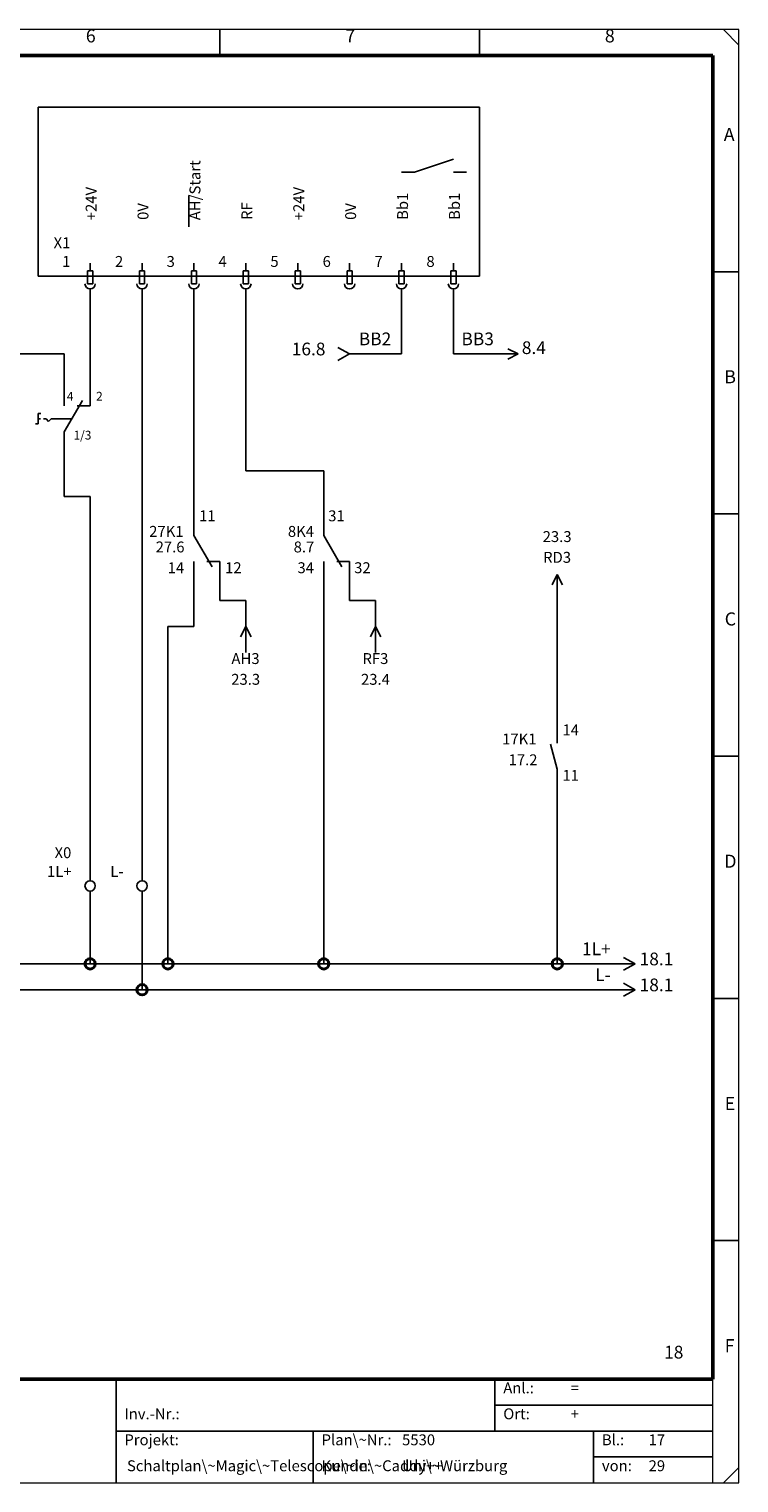
# Model space of a CAD drawing. Units: millimetres. Extents: x 0 to 400, y 0 to 280.
# Drawn here: x 263 to 400, y 0 to 280 of the extents above; entities that cross this region are included whole.
import ezdxf

# ---------------------------------------------------------------- set-up
doc = ezdxf.new("R2010")
doc.units = ezdxf.units.MM
for name, color, linetype, lineweight in [('Caddy_1', 7, 'CONTINUOUS', 25), ('Caddy_436', 7, 'CONTINUOUS', 25), ('Caddy_52', 7, 'CONTINUOUS', 25), ('Caddy_56', 7, 'CONTINUOUS', 25), ('Caddy_6', 1, 'CONTINUOUS', 25), ('FOREGROUND', 7, 'CONTINUOUS', 25)]:
    doc.layers.add(name, color=color, linetype=linetype, lineweight=lineweight)
doc.styles.get("Standard").update_dxf_attribs({"font": 'txt', "width": 0.75})

# ---------------------------------------------------------------- blocks, each defined once
blk = doc.blocks.new('Blk2')
at = {"layer": 'Caddy_1', "linetype": 'CONTINUOUS', "lineweight": 20}
for p, q in [((400, 280), (0, 280)), ((400, 0), (400, 280)), ((395, 0), (395, 20)), ((0, 0), (400, 0))]:
    blk.add_line(p, q, dxfattribs=at)
at = {"layer": 'Caddy_1', "linetype": 'CONTINUOUS', "lineweight": 25}
for p, q in [((300, 275), (300, 280)), ((350, 275), (350, 280)), ((397, 280), (400, 277)), ((395, 233.33), (400, 233.33)), ((395, 186.67), (400, 186.67)), ((395, 140), (400, 140)), ((395, 93.33), (400, 93.33)), ((395, 46.67), (400, 46.67)), ((280, 0), (280, 20)), ((353, 20), (353, 10)), ((353, 15), (395, 15)), ((280, 10), (395, 10)), ((318, 10), (318, 0)), ((372, 10), (372, 0)), ((372, 5), (375, 5)), ((374, 5), (395, 5)), ((397, 0), (400, 3))]:
    blk.add_line(p, q, dxfattribs=at)
at = {"layer": 'Caddy_1', "linetype": 'CONTINUOUS', "lineweight": 50}
for p, q in [((5, 275), (395, 275)), ((395, 20), (395, 275)), ((395, 20), (5, 20))]:
    blk.add_line(p, q, dxfattribs=at)
at = {"layer": 'Caddy_1', "lineweight": 25, "width": 100}
for s, insert, char_height, attachment_point in [('6', (274.17, 276.72), 2.52, 7), ('7', (324.17, 276.72), 2.52, 7), ('8', (374.17, 276.72), 2.52, 7), ('A', (397.08, 257.72), 2.52, 7), ('B', (397.17, 211.05), 2.52, 7), ('C', (397.26, 164.39), 2.52, 7), ('D', (397.17, 117.72), 2.52, 7), ('E', (397.26, 71.05), 2.52, 7), ('18', (389.3, 23.2), 2.45, 9), ('F', (397.26, 24.39), 2.52, 7), ('Anl.:', (354.6, 16.6), 2.1, 7), ('=', (367.6, 16.6), 2.1, 7), ('Inv.-Nr.:', (281.6, 11.6), 2.1, 7), ('Ort:', (354.6, 11.6), 2.1, 7), ('+', (367.6, 11.6), 2.1, 7), ('Projekt:', (281.6, 6.6), 2.1, 7), ('Plan\\~Nr.:', (319.6, 6.6), 2.1, 7), ('5530', (335.1, 6.6), 2.1, 7), ('Bl.:', (373.6, 6.6), 2.1, 7), ('17', (382.6, 6.6), 2.1, 7), ('Schaltplan\\~Magic\\~Telescope\\~in\\~Caddy++', (282.1, 1.6), 2.1, 7), ('Kunde:', (319.6, 1.6), 2.1, 7), ('Uni\\~Würzburg', (335.1, 1.6), 2.1, 7), ('von:', (373.6, 1.6), 2.1, 7), ('29', (382.6, 1.6), 2.1, 7)]:
    blk.add_mtext(s, dxfattribs=dict(at, insert=insert, char_height=char_height, attachment_point=attachment_point))
blk = doc.blocks.new('Blk6')
at = {"layer": 'FOREGROUND', "linetype": 'CONTINUOUS', "lineweight": 25}
for q in [(22.75, 101.25), (22.75, 98.75)]:
    blk.add_line((25, 100), q, dxfattribs=at)
blk = doc.blocks.new('Blk7')
at = {"layer": 'Caddy_436', "linetype": 'CONTINUOUS', "lineweight": 25}
for q in [(377.75, 101.25), (377.75, 98.75)]:
    blk.add_line((380, 100), q, dxfattribs=at)
blk = doc.blocks.new('Blk5')
at = {"layer": 'Caddy_1', "linetype": 'CONTINUOUS', "lineweight": 25}
for p, q in [((25, 100), (42.5, 100)), ((42.5, 100), (175, 100)), ((175, 100), (275, 100)), ((275, 100), (290, 100)), ((290, 100), (320, 100)), ((320, 100), (365, 100)), ((365, 100), (380, 100))]:
    blk.add_line(p, q, dxfattribs=at)
at = {"layer": 'Caddy_1'}
for name in ['Blk6', 'Blk7']:
    blk.add_blockref(name, (0, 0), dxfattribs=at)
at = {"layer": 'Caddy_436', "lineweight": 25, "char_height": 2.45, "width": 100}
for s, insert, attachment_point in [('1L+', (375.29, 100.9), 9), ('18.1', (380.87, 98.95), 7)]:
    blk.add_mtext(s, dxfattribs=dict(at, insert=insert, attachment_point=attachment_point))
at = {"layer": 'Caddy_52', "lineweight": 25, "insert": (26.77, 100.9), "char_height": 2.45, "width": 100, "attachment_point": 7}
blk.add_mtext('1L+', dxfattribs=at)
at = {"layer": 'Caddy_56', "lineweight": 25, "insert": (20.28, 98.95), "char_height": 2.45, "width": 100, "attachment_point": 9}
blk.add_mtext('16.8', dxfattribs=at)
blk = doc.blocks.new('Blk9')
at = {"layer": 'FOREGROUND', "linetype": 'CONTINUOUS', "lineweight": 25}
for q in [(22.75, 96.25), (22.75, 93.75)]:
    blk.add_line((25, 95), q, dxfattribs=at)
blk = doc.blocks.new('Blk10')
at = {"layer": 'Caddy_436', "linetype": 'CONTINUOUS', "lineweight": 25}
for q in [(377.75, 96.25), (377.75, 93.75)]:
    blk.add_line((380, 95), q, dxfattribs=at)
blk = doc.blocks.new('Blk8')
at = {"layer": 'Caddy_1', "linetype": 'CONTINUOUS', "lineweight": 25}
for p, q in [((25, 95), (100, 95)), ((100, 95), (130, 95)), ((130, 95), (160, 95)), ((160, 95), (195, 95)), ((195, 95), (235, 95)), ((235, 95), (285, 95)), ((285, 95), (380, 95))]:
    blk.add_line(p, q, dxfattribs=at)
at = {"layer": 'Caddy_1'}
for name in ['Blk9', 'Blk10']:
    blk.add_blockref(name, (0, 0), dxfattribs=at)
at = {"layer": 'Caddy_436', "lineweight": 25, "char_height": 2.45, "width": 100}
for s, insert, attachment_point in [('L-', (375.29, 95.9), 9), ('18.1', (380.87, 93.95), 7)]:
    blk.add_mtext(s, dxfattribs=dict(at, insert=insert, attachment_point=attachment_point))
at = {"layer": 'Caddy_52', "lineweight": 25, "insert": (26.77, 95.9), "char_height": 2.45, "width": 100, "attachment_point": 7}
blk.add_mtext('L-', dxfattribs=at)
at = {"layer": 'Caddy_56', "lineweight": 25, "insert": (20.28, 93.95), "char_height": 2.45, "width": 100, "attachment_point": 9}
blk.add_mtext('16.8', dxfattribs=at)
blk = doc.blocks.new('Blk15')
at = {"layer": 'Caddy_1', "linetype": 'CONTINUOUS', "lineweight": 25}
for p, q in [((275, 117.5), (275, 116)), ((275, 114), (275, 112.5))]:
    blk.add_line(p, q, dxfattribs=at)
blk.add_circle((275, 115), 1, dxfattribs=at)
blk = doc.blocks.new('Blk16')
at = {"layer": 'Caddy_1', "linetype": 'CONTINUOUS', "lineweight": 25}
for p, q in [((285, 117.5), (285, 116)), ((285, 114), (285, 112.5))]:
    blk.add_line(p, q, dxfattribs=at)
blk.add_circle((285, 115), 1, dxfattribs=at)
blk = doc.blocks.new('Blk30')
at = {"layer": 'Caddy_1', "linetype": 'CONTINUOUS', "lineweight": 25}
for p, q in [((365, 142.5), (365, 145)), ((363.71, 142.33), (365, 137.5)), ((365, 135), (365, 137.5))]:
    blk.add_line(p, q, dxfattribs=at)
blk = doc.blocks.new('Blk31')
at = {"layer": 'Caddy_1', "linetype": 'CONTINUOUS', "lineweight": 25}
for p, q in [((364, 173), (365, 175)), ((365, 175), (366, 173)), ((365, 175), (365, 170))]:
    blk.add_line(p, q, dxfattribs=at)
blk = doc.blocks.new('Blk32')
at = {"layer": 'Caddy_1', "linetype": 'CONTINUOUS', "lineweight": 25}
for p, q in [((320, 185), (320, 182.5)), ((320, 182.5), (323.5, 176.5)), ((320, 175), (320, 177.5)), ((322.5, 177.5), (325, 177.5)), ((325, 175), (325, 177.5))]:
    blk.add_line(p, q, dxfattribs=at)
blk = doc.blocks.new('Blk33')
at = {"layer": 'Caddy_1', "linetype": 'CONTINUOUS', "lineweight": 25}
for q in [(329, 163), (330, 160), (331, 163)]:
    blk.add_line((330, 165), q, dxfattribs=at)
blk = doc.blocks.new('Blk34')
at = {"layer": 'Caddy_1', "linetype": 'CONTINUOUS', "lineweight": 25}
for p, q in [((295, 185), (295, 182.5)), ((295, 182.5), (298.5, 176.5)), ((295, 175), (295, 177.5)), ((297.5, 177.5), (300, 177.5)), ((300, 175), (300, 177.5))]:
    blk.add_line(p, q, dxfattribs=at)
blk = doc.blocks.new('Blk35')
at = {"layer": 'Caddy_1', "linetype": 'CONTINUOUS', "lineweight": 25}
for q in [(304, 163), (305, 160), (306, 163)]:
    blk.add_line((305, 165), q, dxfattribs=at)
blk = doc.blocks.new('Blk43')
at = {"layer": 'Caddy_1', "linetype": 'CONTINUOUS', "lineweight": 25}
for p, q in [((355.5, 218.5), (357.5, 217.5)), ((357.5, 217.5), (350, 217.5)), ((357.5, 217.5), (355.5, 216.5))]:
    blk.add_line(p, q, dxfattribs=at)
blk = doc.blocks.new('Blk44')
at = {"layer": 'Caddy_1', "linetype": 'CONTINUOUS', "lineweight": 25}
for p, q in [((325, 217.5), (322.75, 218.75)), ((325, 217.5), (322.75, 216.25)), ((327.5, 217.5), (325, 217.5))]:
    blk.add_line(p, q, dxfattribs=at)
blk = doc.blocks.new('Blk55')
at = {"layer": 'Caddy_1', "linetype": 'CONTINUOUS', "lineweight": 25}
for p, q in [((270, 210), (270, 207.5)), ((270, 202.5), (273.5, 208.5)), ((272.5, 207.5), (275, 207.5)), ((275, 210), (275, 207.5)), ((265, 204), (265, 206)), ((265, 206), (265.5, 206)), ((265, 205), (265.46, 205)), ((265.99, 205), (266.5, 205)), ((266.5, 205), (267, 204.5)), ((267, 204.5), (267.5, 205)), ((267.5, 205), (271.46, 205)), ((265, 204), (264.5, 204)), ((270, 200), (270, 202.5))]:
    blk.add_line(p, q, dxfattribs=at)

msp = doc.modelspace()

# ---------------------------------------------------------------- linework, layer by layer
at = {"layer": 'Caddy_1', "linetype": 'CONTINUOUS', "lineweight": 25}
for p, q in [((265, 232.5), (265, 265)), ((265, 265), (350, 265)), ((350, 265), (350, 232.5)), ((337.5, 252.5), (345, 255)), ((335, 252.5), (337.5, 252.5)), ((345, 252.5), (347.5, 252.5)), ((294, 242), (294, 248)), ((265, 232.5), (350, 232.5)), ((275.5, 233.5), (274.5, 233.5)), ((274.5, 233.5), (274.5, 231)), ((275, 233.5), (275, 235)), ((275.5, 231), (275.5, 233.5)), ((285.5, 233.5), (284.5, 233.5)), ((284.5, 233.5), (284.5, 231)), ((285, 233.5), (285, 235)), ((285.5, 231), (285.5, 233.5)), ((295.5, 233.5), (294.5, 233.5)), ((294.5, 233.5), (294.5, 231)), ((295, 233.5), (295, 235)), ((295.5, 231), (295.5, 233.5)), ((305.5, 233.5), (304.5, 233.5)), ((304.5, 233.5), (304.5, 231)), ((305, 233.5), (305, 235)), ((305.5, 231), (305.5, 233.5)), ((315.5, 233.5), (314.5, 233.5)), ((314.5, 233.5), (314.5, 231)), ((315, 233.5), (315, 235)), ((315.5, 231), (315.5, 233.5)), ((325.5, 233.5), (324.5, 233.5)), ((324.5, 233.5), (324.5, 231)), ((325, 233.5), (325, 235)), ((325.5, 231), (325.5, 233.5)), ((335.5, 233.5), (334.5, 233.5)), ((334.5, 233.5), (334.5, 231)), ((335, 233.5), (335, 235)), ((335.5, 231), (335.5, 233.5)), ((345.5, 233.5), (344.5, 233.5)), ((344.5, 233.5), (344.5, 231)), ((345, 233.5), (345, 235)), ((345.5, 231), (345.5, 233.5)), ((274.5, 231), (275.5, 231)), ((275, 210), (275, 230)), ((284.5, 231), (285.5, 231)), ((285, 230), (285, 117.5)), ((294.5, 231), (295.5, 231)), ((295, 230), (295, 185)), ((304.5, 231), (305.5, 231)), ((305, 230), (305, 195)), ((314.5, 231), (315.5, 231)), ((324.5, 231), (325.5, 231)), ((334.5, 231), (335.5, 231)), ((335, 217.5), (335, 230)), ((344.5, 231), (345.5, 231)), ((345, 217.5), (345, 230)), ((270, 217.5), (250, 217.5)), ((270, 210), (270, 217.5)), ((335, 217.5), (325, 217.5)), ((350, 217.5), (345, 217.5)), ((270, 190), (270, 200)), ((305, 195), (320, 195)), ((320, 185), (320, 195)), ((270, 190), (275, 190)), ((275, 117.5), (275, 190)), ((295, 165), (295, 175)), ((300, 175), (300, 170)), ((320, 175), (320, 100)), ((325, 170), (325, 175)), ((300, 170), (305, 170)), ((305, 165), (305, 170)), ((330, 170), (325, 170)), ((330, 165), (330, 170)), ((365, 145), (365, 170)), ((290, 100), (290, 165)), ((290, 165), (295, 165)), ((305, 160), (305, 165)), ((365, 100), (365, 135)), ((275, 112.5), (275, 100)), ((285, 112.5), (285, 95))]:
    msp.add_line(p, q, dxfattribs=at)
at = {"layer": 'Caddy_1', "lineweight": 40}
for centre in [(275, 100), (290, 100), (320, 100), (365, 100), (285, 95)]:
    msp.add_circle(centre, 1, dxfattribs=at)
at = {"layer": 'Caddy_1', "linetype": 'CONTINUOUS', "lineweight": 25}
for centre in [(275, 231), (285, 231), (295, 231), (305, 231), (315, 231), (325, 231), (335, 231), (345, 231)]:
    msp.add_ellipse(centre, major_axis=(1, 0), ratio=1, start_param=3.141593, end_param=6.283185, dxfattribs=at)

# ---------------------------------------------------------------- block references
at = {"layer": 'Caddy_1'}
for name in ['Blk2', 'Blk44', 'Blk43', 'Blk55', 'Blk34', 'Blk32', 'Blk31', 'Blk35', 'Blk33', 'Blk30', 'Blk15', 'Blk16', 'Blk5', 'Blk8']:
    msp.add_blockref(name, (0, 0), dxfattribs=at)

# ---------------------------------------------------------------- texts
at = {"layer": 'Caddy_1', "color": 2, "lineweight": 25, "char_height": 2.1, "width": 100, "attachment_point": 7, "rotation": 90}
for s, insert in [('AH/Start', (296.9, 243.25)), ('+24V', (276.9, 243.25)), ('+24V', (316.9, 243.25)), ('0V', (286.9, 243.31)), ('RF', (306.9, 243.31)), ('0V', (326.9, 243.31)), ('Bb1', (336.9, 243.31)), ('Bb1', (346.9, 243.31))]:
    msp.add_mtext(s, dxfattribs=dict(at, insert=insert))
at = {"layer": 'Caddy_1', "lineweight": 25, "width": 100}
for s, insert, char_height, attachment_point in [('BB2', (326.77, 218.4), 2.45, 7), ('BB3', (352.79, 218.4), 2.45, 9), ('8.4', (358.17, 216.7), 2.45, 7), ('4', (271.8, 207.98), 1.68, 9), ('2', (276.15, 207.98), 1.68, 7), ('1/3', (271.8, 200.48), 1.68, 7), ('11', (296, 184.6), 2.1, 7), ('31', (320.87, 184.6), 2.1, 7), ('27K1', (293, 181.6), 2.1, 9), ('8K4', (318.13, 181.6), 2.1, 9), ('23.3', (364.97, 180.6), 2.1, 8), ('27.6', (293.19, 178.6), 2.1, 9), ('8.7', (318.19, 178.6), 2.1, 9), ('RD3', (364.97, 176.6), 2.1, 8), ('14', (293.13, 174.6), 2.1, 9), ('12', (301, 174.6), 2.1, 7), ('34', (318.13, 174.6), 2.1, 9), ('32', (325.87, 174.6), 2.1, 7), ('AH3', (304.94, 157.1), 2.1, 8), ('RF3', (329.97, 157.1), 2.1, 8), ('23.3', (304.97, 153.1), 2.1, 8), ('23.4', (329.97, 153.1), 2.1, 8), ('14', (366, 143.35), 2.1, 7), ('17K1', (361, 141.6), 2.1, 9), ('17.2', (361.19, 137.6), 2.1, 9), ('11', (366, 134.6), 2.1, 7)]:
    msp.add_mtext(s, dxfattribs=dict(at, insert=insert, char_height=char_height, attachment_point=attachment_point))
at = {"layer": 'Caddy_6', "lineweight": 25, "insert": (320.34, 216.45), "char_height": 2.45, "width": 100, "attachment_point": 9}
msp.add_mtext('16.8', dxfattribs=at)
at = {"layer": 'FOREGROUND', "lineweight": 25, "char_height": 2.1, "width": 100, "attachment_point": 9}
for s, insert in [('X1', (271.19, 237.2)), ('1', (271.19, 233.6)), ('2', (281.38, 233.6)), ('3', (291.32, 233.6)), ('4', (301.32, 233.6)), ('5', (311.32, 233.6)), ('6', (321.38, 233.6)), ('7', (331.38, 233.6)), ('8', (341.38, 233.6)), ('X0', (271.38, 119.7)), ('1L+', (271.44, 116.1)), ('L-', (281.44, 116.1))]:
    msp.add_mtext(s, dxfattribs=dict(at, insert=insert))

doc.saveas('drawing.dxf')
